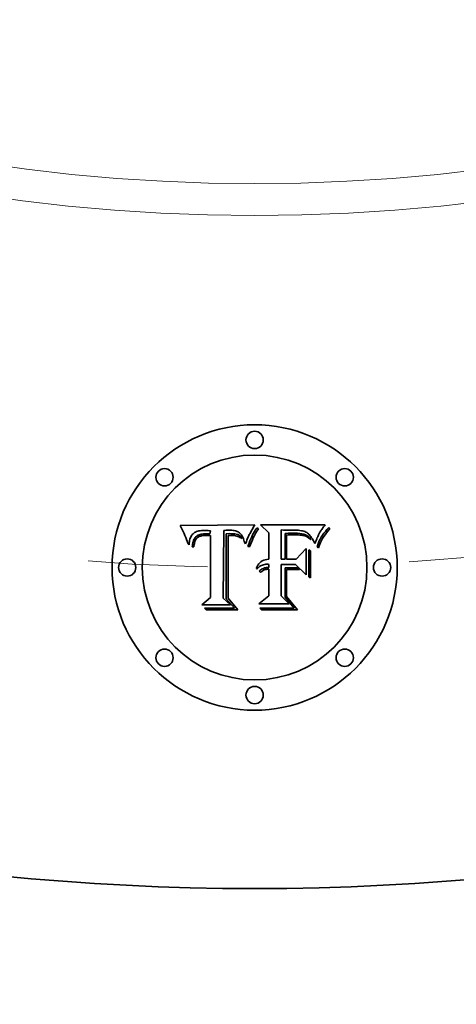
# Model space of a CAD drawing. Extents: x 0 to 10.8, y 0 to 8.3.
# Drawn here: x 3.3 to 3.6, y 3.4 to 4.2 of the extents above; entities that cross this region are included whole.
import ezdxf

# ---------------------------------------------------------------- set-up
doc = ezdxf.new("R2010")
doc.units = 0
doc.header["$MEASUREMENT"] = 0
doc.linetypes.add('DASHDOT', pattern=[18.5, 12, -3, 0.5, -3])
doc.layers.get('0').update_dxf_attribs({"lineweight": 13})

# ---------------------------------------------------------------- blocks, each defined once
blk = doc.blocks.new('BLOCK11')
at = {"color": 7, "lineweight": 13, "ltscale": 0.03937}
blk.add_arc((0, 0), 7.625, 274.08002, 317.06826, dxfattribs=at)
blk = doc.blocks.new('BLOCK12')
at = {"color": 7, "linetype": 'DASHDOT', "lineweight": 13, "ltscale": 0.03937}
blk.add_line((-1.8211, -9.1555), (-1.154, -5.8015), dxfattribs=at)
blk.add_arc((0, 0), 7.625, 245.90153, 271.59845, dxfattribs=at)

msp = doc.modelspace()

# ---------------------------------------------------------------- linework, layer by layer
at = {"color": 7, "lineweight": 35, "ltscale": 0.00156}
msp.add_line((3.38511, 3.78449), (3.44752, 3.78501), dxfattribs=at)
at = {"color": 7, "lineweight": 35, "ltscale": 4.96675e-05}
msp.add_line((3.38602, 3.78273), (3.38511, 3.78449), dxfattribs=at)
at = {"color": 7, "lineweight": 35, "ltscale": 0.000192438}
msp.add_line((3.44713, 3.78427), (3.44336, 3.77756), dxfattribs=at)
at = {"color": 7, "lineweight": 35, "ltscale": 2.09827e-05}
msp.add_line((3.44752, 3.78501), (3.44713, 3.78427), dxfattribs=at)
at = {"color": 7, "lineweight": 35, "ltscale": 0.000243207}
msp.add_line((3.45935, 3.77829), (3.45232, 3.78501), dxfattribs=at)
at = {"color": 7, "lineweight": 35, "ltscale": 0.001352}
msp.add_line((3.45232, 3.78501), (3.50639, 3.78501), dxfattribs=at)
at = {"color": 7, "lineweight": 35, "ltscale": 2.48513e-05}
msp.add_line((3.50577, 3.78418), (3.50517, 3.78338), dxfattribs=at)
at = {"color": 7, "lineweight": 35, "ltscale": 2.6151e-05}
msp.add_line((3.50639, 3.78501), (3.50577, 3.78418), dxfattribs=at)
at = {"color": 7, "lineweight": 35, "ltscale": 4.83863e-05}
msp.add_line((3.38689, 3.781), (3.38602, 3.78273), dxfattribs=at)
at = {"color": 7, "lineweight": 35, "ltscale": 4.71079e-05}
msp.add_line((3.3877, 3.7793), (3.38689, 3.781), dxfattribs=at)
at = {"color": 7, "lineweight": 35, "ltscale": 4.58333e-05}
msp.add_line((3.38847, 3.77763), (3.3877, 3.7793), dxfattribs=at)
at = {"color": 7, "lineweight": 35, "ltscale": 4.45551e-05}
msp.add_line((3.38919, 3.776), (3.38847, 3.77763), dxfattribs=at)
at = {"color": 7, "lineweight": 35, "ltscale": 4.33072e-05}
msp.add_line((3.38986, 3.7744), (3.38919, 3.776), dxfattribs=at)
at = {"color": 7, "lineweight": 35, "ltscale": 2.27149e-05}
msp.add_line((3.3944, 3.77561), (3.394, 3.7748), dxfattribs=at)
at = {"color": 7, "lineweight": 35, "ltscale": 2.17005e-05}
msp.add_line((3.39487, 3.77634), (3.3944, 3.77561), dxfattribs=at)
at = {"color": 7, "lineweight": 35, "ltscale": 2.09272e-05}
msp.add_line((3.39538, 3.77701), (3.39487, 3.77634), dxfattribs=at)
at = {"color": 7, "lineweight": 35, "ltscale": 2.03742e-05}
msp.add_line((3.39595, 3.77759), (3.39538, 3.77701), dxfattribs=at)
at = {"color": 7, "lineweight": 35, "ltscale": 2.04422e-05}
msp.add_line((3.39658, 3.77811), (3.39595, 3.77759), dxfattribs=at)
at = {"color": 7, "lineweight": 35, "ltscale": 2.11412e-05}
msp.add_line((3.39728, 3.77857), (3.39658, 3.77811), dxfattribs=at)
at = {"color": 7, "lineweight": 35, "ltscale": 2.2073e-05}
msp.add_line((3.39807, 3.77898), (3.39728, 3.77857), dxfattribs=at)
at = {"color": 7, "lineweight": 35, "ltscale": 2.31757e-05}
msp.add_line((3.39892, 3.77934), (3.39807, 3.77898), dxfattribs=at)
at = {"color": 7, "lineweight": 35, "ltscale": 2.44707e-05}
msp.add_line((3.39985, 3.77964), (3.39892, 3.77934), dxfattribs=at)
at = {"color": 7, "lineweight": 35, "ltscale": 1.84608e-05}
msp.add_line((3.39902, 3.77557), (3.39964, 3.77598), dxfattribs=at)
at = {"color": 7, "lineweight": 35, "ltscale": 1.93263e-05}
msp.add_line((3.39964, 3.77598), (3.40032, 3.77634), dxfattribs=at)
at = {"color": 7, "lineweight": 35, "ltscale": 2.58999e-05}
msp.add_line((3.40086, 3.77989), (3.39985, 3.77964), dxfattribs=at)
at = {"color": 7, "lineweight": 35, "ltscale": 2.03177e-05}
msp.add_line((3.40032, 3.77634), (3.40107, 3.77665), dxfattribs=at)
at = {"color": 7, "lineweight": 35, "ltscale": 2.74779e-05}
msp.add_line((3.40194, 3.78008), (3.40086, 3.77989), dxfattribs=at)
at = {"color": 7, "lineweight": 35, "ltscale": 2.14835e-05}
msp.add_line((3.40107, 3.77665), (3.40189, 3.77691), dxfattribs=at)
at = {"color": 7, "lineweight": 35, "ltscale": 1.92113e-05}
msp.add_line((3.4024, 3.77563), (3.40167, 3.7754), dxfattribs=at)
at = {"color": 7, "lineweight": 35, "ltscale": 2.27938e-05}
msp.add_line((3.40189, 3.77691), (3.40278, 3.77713), dxfattribs=at)
at = {"color": 7, "lineweight": 35, "ltscale": 2.91032e-05}
msp.add_line((3.4031, 3.78022), (3.40194, 3.78008), dxfattribs=at)
at = {"color": 7, "lineweight": 35, "ltscale": 2.04113e-05}
msp.add_line((3.40319, 3.77582), (3.4024, 3.77563), dxfattribs=at)
at = {"color": 7, "lineweight": 35, "ltscale": 2.41903e-05}
msp.add_line((3.40278, 3.77713), (3.40373, 3.7773), dxfattribs=at)
at = {"color": 7, "lineweight": 35, "ltscale": 3.08643e-05}
msp.add_line((3.40433, 3.7803), (3.4031, 3.78022), dxfattribs=at)
at = {"color": 7, "lineweight": 35, "ltscale": 2.17221e-05}
msp.add_line((3.40405, 3.77597), (3.40319, 3.77582), dxfattribs=at)
at = {"color": 7, "lineweight": 35, "ltscale": 2.56621e-05}
msp.add_line((3.40373, 3.7773), (3.40475, 3.77742), dxfattribs=at)
at = {"color": 7, "lineweight": 35, "ltscale": 2.31085e-05}
msp.add_line((3.40497, 3.77607), (3.40405, 3.77597), dxfattribs=at)
at = {"color": 7, "lineweight": 35, "ltscale": 3.26644e-05}
msp.add_line((3.40564, 3.78033), (3.40433, 3.7803), dxfattribs=at)
at = {"color": 7, "lineweight": 35, "ltscale": 2.7243e-05}
msp.add_line((3.40475, 3.77742), (3.40584, 3.77749), dxfattribs=at)
at = {"color": 7, "lineweight": 35, "ltscale": 2.45613e-05}
msp.add_line((3.40595, 3.77614), (3.40497, 3.77607), dxfattribs=at)
at = {"color": 7, "lineweight": 35, "ltscale": 2.42239e-05}
msp.add_line((3.40661, 3.78031), (3.40564, 3.78033), dxfattribs=at)
at = {"color": 7, "lineweight": 35, "ltscale": 2.88521e-05}
msp.add_line((3.40584, 3.77749), (3.40699, 3.77751), dxfattribs=at)
at = {"color": 7, "lineweight": 35, "ltscale": 2.60519e-05}
msp.add_line((3.40699, 3.77616), (3.40595, 3.77614), dxfattribs=at)
at = {"color": 7, "lineweight": 35, "ltscale": 2.47636e-05}
msp.add_line((3.4076, 3.78028), (3.40661, 3.78031), dxfattribs=at)
at = {"color": 7, "lineweight": 35, "ltscale": 7.81497e-05}
msp.add_line((3.40699, 3.77751), (3.41012, 3.77746), dxfattribs=at)
at = {"color": 7, "lineweight": 35, "ltscale": 9.24719e-05}
msp.add_line((3.41069, 3.7761), (3.40699, 3.77616), dxfattribs=at)
at = {"color": 7, "lineweight": 35, "ltscale": 2.53184e-05}
msp.add_line((3.40861, 3.78021), (3.4076, 3.78028), dxfattribs=at)
at = {"color": 7, "lineweight": 35, "ltscale": 2.58858e-05}
msp.add_line((3.40964, 3.78012), (3.40861, 3.78021), dxfattribs=at)
at = {"color": 7, "lineweight": 35, "ltscale": 2.64497e-05}
msp.add_line((3.41069, 3.78001), (3.40964, 3.78012), dxfattribs=at)
at = {"color": 7, "lineweight": 35, "ltscale": 6.5403e-05}
msp.add_line((3.41012, 3.77746), (3.41069, 3.78001), dxfattribs=at)
at = {"color": 7, "lineweight": 35, "ltscale": 0.001296}
msp.add_line((3.41069, 3.72427), (3.41069, 3.7761), dxfattribs=at)
at = {"color": 7, "lineweight": 35, "ltscale": 0.001412}
msp.add_line((3.42168, 3.78033), (3.42106, 3.72385), dxfattribs=at)
at = {"color": 7, "lineweight": 35, "ltscale": 2.35204e-05}
msp.add_line((3.42262, 3.7804), (3.42168, 3.78033), dxfattribs=at)
at = {"color": 7, "lineweight": 35, "ltscale": 2.34909e-05}
msp.add_line((3.42356, 3.78046), (3.42262, 3.7804), dxfattribs=at)
at = {"color": 7, "lineweight": 35, "ltscale": 2.34679e-05}
msp.add_line((3.4245, 3.7805), (3.42356, 3.78046), dxfattribs=at)
at = {"color": 7, "lineweight": 35, "ltscale": 7.03478e-05}
msp.add_line((3.42366, 3.77756), (3.42648, 3.77762), dxfattribs=at)
at = {"color": 7, "lineweight": 35, "ltscale": 0.001357}
msp.add_line((3.42366, 3.72328), (3.42366, 3.77756), dxfattribs=at)
at = {"color": 7, "lineweight": 35, "ltscale": 2.34538e-05}
msp.add_line((3.42543, 3.78053), (3.4245, 3.7805), dxfattribs=at)
at = {"color": 7, "lineweight": 35, "ltscale": 0.00131}
msp.add_line((3.42528, 3.77608), (3.42523, 3.7237), dxfattribs=at)
at = {"color": 7, "lineweight": 35, "ltscale": 1.92264e-05}
msp.add_line((3.42604, 3.77615), (3.42528, 3.77608), dxfattribs=at)
at = {"color": 7, "lineweight": 35, "ltscale": 2.34463e-05}
msp.add_line((3.42637, 3.78053), (3.42543, 3.78053), dxfattribs=at)
at = {"color": 7, "lineweight": 35, "ltscale": 1.87061e-05}
msp.add_line((3.42679, 3.7762), (3.42604, 3.77615), dxfattribs=at)
at = {"color": 7, "lineweight": 35, "ltscale": 2.79127e-05}
msp.add_line((3.42749, 3.78051), (3.42637, 3.78053), dxfattribs=at)
at = {"color": 7, "lineweight": 35, "ltscale": 2.453e-05}
msp.add_line((3.42648, 3.77762), (3.42746, 3.77761), dxfattribs=at)
at = {"color": 7, "lineweight": 35, "ltscale": 1.82107e-05}
msp.add_line((3.42752, 3.77621), (3.42679, 3.7762), dxfattribs=at)
at = {"color": 7, "lineweight": 35, "ltscale": 2.30737e-05}
msp.add_line((3.42746, 3.77761), (3.42838, 3.77758), dxfattribs=at)
at = {"color": 7, "lineweight": 35, "ltscale": 2.65005e-05}
msp.add_line((3.42855, 3.78044), (3.42749, 3.78051), dxfattribs=at)
at = {"color": 7, "lineweight": 35, "ltscale": 2.64878e-05}
msp.add_line((3.42858, 3.77618), (3.42752, 3.77621), dxfattribs=at)
at = {"color": 7, "lineweight": 35, "ltscale": 2.16085e-05}
msp.add_line((3.42838, 3.77758), (3.42924, 3.77754), dxfattribs=at)
at = {"color": 7, "lineweight": 35, "ltscale": 2.51431e-05}
msp.add_line((3.42955, 3.78033), (3.42855, 3.78044), dxfattribs=at)
at = {"color": 7, "lineweight": 35, "ltscale": 2.59045e-05}
msp.add_line((3.42961, 3.7761), (3.42858, 3.77618), dxfattribs=at)
at = {"color": 7, "lineweight": 35, "ltscale": 2.0153e-05}
msp.add_line((3.42924, 3.77754), (3.43005, 3.77749), dxfattribs=at)
at = {"color": 7, "lineweight": 35, "ltscale": 2.38391e-05}
msp.add_line((3.43049, 3.78017), (3.42955, 3.78033), dxfattribs=at)
at = {"color": 7, "lineweight": 35, "ltscale": 2.53346e-05}
msp.add_line((3.43062, 3.77597), (3.42961, 3.7761), dxfattribs=at)
at = {"color": 7, "lineweight": 35, "ltscale": 1.87476e-05}
msp.add_line((3.43005, 3.77749), (3.43079, 3.77741), dxfattribs=at)
at = {"color": 7, "lineweight": 35, "ltscale": 2.26338e-05}
msp.add_line((3.43137, 3.77996), (3.43049, 3.78017), dxfattribs=at)
at = {"color": 7, "lineweight": 35, "ltscale": 2.48767e-05}
msp.add_line((3.43159, 3.77579), (3.43062, 3.77597), dxfattribs=at)
at = {"color": 7, "lineweight": 35, "ltscale": 3.32284e-05}
msp.add_line((3.43079, 3.77741), (3.43211, 3.77722), dxfattribs=at)
at = {"color": 7, "lineweight": 35, "ltscale": 2.15002e-05}
msp.add_line((3.43219, 3.77971), (3.43137, 3.77996), dxfattribs=at)
at = {"color": 7, "lineweight": 35, "ltscale": 2.45021e-05}
msp.add_line((3.43255, 3.77556), (3.43159, 3.77579), dxfattribs=at)
at = {"color": 7, "lineweight": 35, "ltscale": 2.77495e-05}
msp.add_line((3.43211, 3.77722), (3.43319, 3.77696), dxfattribs=at)
at = {"color": 7, "lineweight": 35, "ltscale": 2.04913e-05}
msp.add_line((3.43295, 3.77941), (3.43219, 3.77971), dxfattribs=at)
at = {"color": 7, "lineweight": 35, "ltscale": 1.95977e-05}
msp.add_line((3.43366, 3.77907), (3.43295, 3.77941), dxfattribs=at)
at = {"color": 7, "lineweight": 35, "ltscale": 2.31158e-05}
msp.add_line((3.43319, 3.77696), (3.43405, 3.77663), dxfattribs=at)
at = {"color": 7, "lineweight": 35, "ltscale": 1.88558e-05}
msp.add_line((3.4343, 3.77868), (3.43366, 3.77907), dxfattribs=at)
at = {"color": 7, "lineweight": 35, "ltscale": 2.22396e-05}
msp.add_line((3.43405, 3.77663), (3.43482, 3.77618), dxfattribs=at)
at = {"color": 7, "lineweight": 35, "ltscale": 1.82687e-05}
msp.add_line((3.43489, 3.77824), (3.4343, 3.77868), dxfattribs=at)
at = {"color": 7, "lineweight": 35, "ltscale": 2.2477e-05}
msp.add_line((3.43482, 3.77618), (3.43551, 3.7756), dxfattribs=at)
at = {"color": 7, "lineweight": 35, "ltscale": 1.84003e-05}
msp.add_line((3.43543, 3.77775), (3.43489, 3.77824), dxfattribs=at)
at = {"color": 7, "lineweight": 35, "ltscale": 1.9229e-05}
msp.add_line((3.43595, 3.77718), (3.43543, 3.77775), dxfattribs=at)
at = {"color": 7, "lineweight": 35, "ltscale": 2.33265e-05}
msp.add_line((3.43551, 3.7756), (3.43612, 3.7749), dxfattribs=at)
at = {"color": 7, "lineweight": 35, "ltscale": 2.02319e-05}
msp.add_line((3.43645, 3.77654), (3.43595, 3.77718), dxfattribs=at)
at = {"color": 7, "lineweight": 35, "ltscale": 2.13319e-05}
msp.add_line((3.43691, 3.77582), (3.43645, 3.77654), dxfattribs=at)
at = {"color": 7, "lineweight": 35, "ltscale": 2.25724e-05}
msp.add_line((3.43736, 3.77504), (3.43691, 3.77582), dxfattribs=at)
at = {"color": 7, "lineweight": 35, "ltscale": 2.071e-05}
msp.add_line((3.44264, 3.77616), (3.44228, 3.77541), dxfattribs=at)
at = {"color": 7, "lineweight": 35, "ltscale": 2.00169e-05}
msp.add_line((3.44299, 3.77688), (3.44264, 3.77616), dxfattribs=at)
at = {"color": 7, "lineweight": 35, "ltscale": 1.93515e-05}
msp.add_line((3.44336, 3.77756), (3.44299, 3.77688), dxfattribs=at)
at = {"color": 7, "lineweight": 35, "ltscale": 4.33855e-05}
msp.add_line((3.4451, 3.77503), (3.44584, 3.7766), dxfattribs=at)
at = {"color": 7, "lineweight": 35, "ltscale": 4.03771e-05}
msp.add_line((3.44584, 3.7766), (3.44659, 3.77803), dxfattribs=at)
at = {"color": 7, "lineweight": 35, "ltscale": 4.38603e-05}
msp.add_line((3.44712, 3.77564), (3.44636, 3.77405), dxfattribs=at)
at = {"color": 7, "lineweight": 35, "ltscale": 3.74328e-05}
msp.add_line((3.44659, 3.77803), (3.44732, 3.77934), dxfattribs=at)
at = {"color": 7, "lineweight": 35, "ltscale": 4.10704e-05}
msp.add_line((3.44787, 3.7771), (3.44712, 3.77564), dxfattribs=at)
at = {"color": 7, "lineweight": 35, "ltscale": 3.45572e-05}
msp.add_line((3.44732, 3.77934), (3.44805, 3.78051), dxfattribs=at)
at = {"color": 7, "lineweight": 35, "ltscale": 3.83335e-05}
msp.add_line((3.44862, 3.77844), (3.44787, 3.7771), dxfattribs=at)
at = {"color": 7, "lineweight": 35, "ltscale": 3.17436e-05}
msp.add_line((3.44805, 3.78051), (3.44878, 3.78155), dxfattribs=at)
at = {"color": 7, "lineweight": 35, "ltscale": 3.56084e-05}
msp.add_line((3.44935, 3.77966), (3.44862, 3.77844), dxfattribs=at)
at = {"color": 7, "lineweight": 35, "ltscale": 2.9016e-05}
msp.add_line((3.44878, 3.78155), (3.4495, 3.78246), dxfattribs=at)
at = {"color": 7, "lineweight": 35, "ltscale": 3.29636e-05}
msp.add_line((3.45008, 3.78075), (3.44935, 3.77966), dxfattribs=at)
at = {"color": 7, "lineweight": 35, "ltscale": 3.73039e-05}
msp.add_line((3.4495, 3.78246), (3.45081, 3.78173), dxfattribs=at)
at = {"color": 7, "lineweight": 35, "ltscale": 3.03893e-05}
msp.add_line((3.45081, 3.78173), (3.45008, 3.78075), dxfattribs=at)
at = {"color": 7, "lineweight": 35, "ltscale": 0.000549627}
msp.add_line((3.45935, 3.75631), (3.45935, 3.77829), dxfattribs=at)
at = {"color": 7, "lineweight": 35, "ltscale": 4.82086e-05}
msp.add_line((3.4717, 3.78064), (3.46977, 3.78069), dxfattribs=at)
at = {"color": 7, "lineweight": 35, "ltscale": 0.000609541}
msp.add_line((3.46977, 3.78069), (3.46977, 3.75631), dxfattribs=at)
at = {"color": 7, "lineweight": 35, "ltscale": 0.000126337}
msp.add_line((3.47675, 3.78059), (3.4717, 3.78064), dxfattribs=at)
at = {"color": 7, "lineweight": 35, "ltscale": 3.77913e-05}
msp.add_line((3.47295, 3.77782), (3.47446, 3.77788), dxfattribs=at)
at = {"color": 7, "lineweight": 35, "ltscale": 0.000537905}
msp.add_line((3.47295, 3.75631), (3.47295, 3.77782), dxfattribs=at)
at = {"color": 7, "lineweight": 35, "ltscale": 3.23452e-05}
msp.add_line((3.47554, 3.77651), (3.47425, 3.77642), dxfattribs=at)
at = {"color": 7, "lineweight": 35, "ltscale": 0.000502737}
msp.add_line((3.47425, 3.77642), (3.47425, 3.75631), dxfattribs=at)
at = {"color": 7, "lineweight": 35, "ltscale": 3.27417e-05}
msp.add_line((3.47446, 3.77788), (3.47577, 3.77793), dxfattribs=at)
at = {"color": 7, "lineweight": 35, "ltscale": 3.01115e-05}
msp.add_line((3.47674, 3.77658), (3.47554, 3.77651), dxfattribs=at)
at = {"color": 7, "lineweight": 35, "ltscale": 3.35604e-05}
msp.add_line((3.47577, 3.77793), (3.47711, 3.77798), dxfattribs=at)
at = {"color": 7, "lineweight": 35, "ltscale": 2.79009e-05}
msp.add_line((3.47786, 3.77664), (3.47674, 3.77658), dxfattribs=at)
at = {"color": 7, "lineweight": 35, "ltscale": 7.42487e-05}
msp.add_line((3.47972, 3.78064), (3.47675, 3.78059), dxfattribs=at)
at = {"color": 7, "lineweight": 35, "ltscale": 3.44e-05}
msp.add_line((3.47711, 3.77798), (3.47848, 3.77801), dxfattribs=at)
at = {"color": 7, "lineweight": 35, "ltscale": 2.56968e-05}
msp.add_line((3.47888, 3.77667), (3.47786, 3.77664), dxfattribs=at)
at = {"color": 7, "lineweight": 35, "ltscale": 3.52252e-05}
msp.add_line((3.47848, 3.77801), (3.47989, 3.77803), dxfattribs=at)
at = {"color": 7, "lineweight": 35, "ltscale": 2.3501e-05}
msp.add_line((3.47982, 3.77668), (3.47888, 3.77667), dxfattribs=at)
at = {"color": 7, "lineweight": 35, "ltscale": 3.87117e-05}
msp.add_line((3.48127, 3.78062), (3.47972, 3.78064), dxfattribs=at)
at = {"color": 7, "lineweight": 35, "ltscale": 3.04363e-05}
msp.add_line((3.48104, 3.77667), (3.47982, 3.77668), dxfattribs=at)
at = {"color": 7, "lineweight": 35, "ltscale": 3.60533e-05}
msp.add_line((3.47989, 3.77803), (3.48133, 3.77803), dxfattribs=at)
at = {"color": 7, "lineweight": 35, "ltscale": 2.88353e-05}
msp.add_line((3.48219, 3.77664), (3.48104, 3.77667), dxfattribs=at)
at = {"color": 7, "lineweight": 35, "ltscale": 3.64301e-05}
msp.add_line((3.48272, 3.78055), (3.48127, 3.78062), dxfattribs=at)
at = {"color": 7, "lineweight": 35, "ltscale": 5.11537e-05}
msp.add_line((3.48133, 3.77803), (3.48338, 3.77798), dxfattribs=at)
at = {"color": 7, "lineweight": 35, "ltscale": 2.72051e-05}
msp.add_line((3.48328, 3.7766), (3.48219, 3.77664), dxfattribs=at)
at = {"color": 7, "lineweight": 35, "ltscale": 3.41832e-05}
msp.add_line((3.48409, 3.78045), (3.48272, 3.78055), dxfattribs=at)
at = {"color": 7, "lineweight": 35, "ltscale": 2.56036e-05}
msp.add_line((3.4843, 3.77654), (3.48328, 3.7766), dxfattribs=at)
at = {"color": 7, "lineweight": 35, "ltscale": 4.73425e-05}
msp.add_line((3.48338, 3.77798), (3.48527, 3.77781), dxfattribs=at)
at = {"color": 7, "lineweight": 35, "ltscale": 3.19989e-05}
msp.add_line((3.48536, 3.7803), (3.48409, 3.78045), dxfattribs=at)
at = {"color": 7, "lineweight": 35, "ltscale": 2.40109e-05}
msp.add_line((3.48526, 3.77646), (3.4843, 3.77654), dxfattribs=at)
at = {"color": 7, "lineweight": 35, "ltscale": 2.24325e-05}
msp.add_line((3.48615, 3.77637), (3.48526, 3.77646), dxfattribs=at)
at = {"color": 7, "lineweight": 35, "ltscale": 4.37354e-05}
msp.add_line((3.48527, 3.77781), (3.48699, 3.77754), dxfattribs=at)
at = {"color": 7, "lineweight": 35, "ltscale": 2.98471e-05}
msp.add_line((3.48654, 3.78012), (3.48536, 3.7803), dxfattribs=at)
at = {"color": 7, "lineweight": 35, "ltscale": 2.085e-05}
msp.add_line((3.48698, 3.77626), (3.48615, 3.77637), dxfattribs=at)
at = {"color": 7, "lineweight": 35, "ltscale": 2.77844e-05}
msp.add_line((3.48762, 3.77989), (3.48654, 3.78012), dxfattribs=at)
at = {"color": 7, "lineweight": 35, "ltscale": 1.93284e-05}
msp.add_line((3.48774, 3.77613), (3.48698, 3.77626), dxfattribs=at)
at = {"color": 7, "lineweight": 35, "ltscale": 4.0352e-05}
msp.add_line((3.48699, 3.77754), (3.48856, 3.77715), dxfattribs=at)
at = {"color": 7, "lineweight": 35, "ltscale": 2.5778e-05}
msp.add_line((3.48862, 3.77962), (3.48762, 3.77989), dxfattribs=at)
at = {"color": 7, "lineweight": 35, "ltscale": 3.40873e-05}
msp.add_line((3.48907, 3.77582), (3.48774, 3.77613), dxfattribs=at)
at = {"color": 7, "lineweight": 35, "ltscale": 3.73501e-05}
msp.add_line((3.48856, 3.77715), (3.48997, 3.77665), dxfattribs=at)
at = {"color": 7, "lineweight": 35, "ltscale": 2.38715e-05}
msp.add_line((3.48952, 3.7793), (3.48862, 3.77962), dxfattribs=at)
at = {"color": 7, "lineweight": 35, "ltscale": 3.1223e-05}
msp.add_line((3.49025, 3.77541), (3.48907, 3.77582), dxfattribs=at)
at = {"color": 7, "lineweight": 35, "ltscale": 2.21218e-05}
msp.add_line((3.49033, 3.77895), (3.48952, 3.7793), dxfattribs=at)
at = {"color": 7, "lineweight": 35, "ltscale": 3.47125e-05}
msp.add_line((3.48997, 3.77665), (3.49122, 3.77605), dxfattribs=at)
at = {"color": 7, "lineweight": 35, "ltscale": 2.04933e-05}
msp.add_line((3.49105, 3.77855), (3.49033, 3.77895), dxfattribs=at)
at = {"color": 7, "lineweight": 35, "ltscale": 2.04783e-05}
msp.add_line((3.49172, 3.77809), (3.49105, 3.77855), dxfattribs=at)
at = {"color": 7, "lineweight": 35, "ltscale": 3.26083e-05}
msp.add_line((3.49122, 3.77605), (3.49231, 3.77533), dxfattribs=at)
at = {"color": 7, "lineweight": 35, "ltscale": 2.20123e-05}
msp.add_line((3.4924, 3.77752), (3.49172, 3.77809), dxfattribs=at)
at = {"color": 7, "lineweight": 35, "ltscale": 2.37441e-05}
msp.add_line((3.49307, 3.77685), (3.4924, 3.77752), dxfattribs=at)
at = {"color": 7, "lineweight": 35, "ltscale": 2.55679e-05}
msp.add_line((3.49375, 3.77609), (3.49307, 3.77685), dxfattribs=at)
at = {"color": 7, "lineweight": 35, "ltscale": 2.75446e-05}
msp.add_line((3.49443, 3.77522), (3.49375, 3.77609), dxfattribs=at)
at = {"color": 7, "lineweight": 35, "ltscale": 2.07982e-05}
msp.add_line((3.50056, 3.77586), (3.50021, 3.7751), dxfattribs=at)
at = {"color": 7, "lineweight": 35, "ltscale": 1.92871e-05}
msp.add_line((3.50089, 3.77656), (3.50056, 3.77586), dxfattribs=at)
at = {"color": 7, "lineweight": 35, "ltscale": 3.40563e-05}
msp.add_line((3.5015, 3.77777), (3.50089, 3.77656), dxfattribs=at)
at = {"color": 7, "lineweight": 35, "ltscale": 2.94708e-05}
msp.add_line((3.50208, 3.7788), (3.5015, 3.77777), dxfattribs=at)
at = {"color": 7, "lineweight": 35, "ltscale": 3.31251e-05}
msp.add_line((3.50278, 3.77993), (3.50208, 3.7788), dxfattribs=at)
at = {"color": 7, "lineweight": 35, "ltscale": 1.84811e-05}
msp.add_line((3.50318, 3.78054), (3.50278, 3.77993), dxfattribs=at)
at = {"color": 7, "lineweight": 35, "ltscale": 1.97335e-05}
msp.add_line((3.50363, 3.7812), (3.50318, 3.78054), dxfattribs=at)
at = {"color": 7, "lineweight": 35, "ltscale": 4.7439e-05}
msp.add_line((3.50325, 3.77474), (3.50426, 3.77634), dxfattribs=at)
at = {"color": 7, "lineweight": 35, "ltscale": 2.10095e-05}
msp.add_line((3.5041, 3.78189), (3.50363, 3.7812), dxfattribs=at)
at = {"color": 7, "lineweight": 35, "ltscale": 2.2293e-05}
msp.add_line((3.50462, 3.78261), (3.5041, 3.78189), dxfattribs=at)
at = {"color": 7, "lineweight": 35, "ltscale": 4.88716e-05}
msp.add_line((3.50426, 3.77634), (3.50538, 3.77795), dxfattribs=at)
at = {"color": 7, "lineweight": 35, "ltscale": 2.35639e-05}
msp.add_line((3.50517, 3.78338), (3.50462, 3.78261), dxfattribs=at)
at = {"color": 7, "lineweight": 35, "ltscale": 4.93708e-05}
msp.add_line((3.50638, 3.77675), (3.50528, 3.77511), dxfattribs=at)
at = {"color": 7, "lineweight": 35, "ltscale": 5.04317e-05}
msp.add_line((3.50538, 3.77795), (3.50662, 3.77954), dxfattribs=at)
at = {"color": 7, "lineweight": 35, "ltscale": 5.15486e-05}
msp.add_line((3.50759, 3.77841), (3.50638, 3.77675), dxfattribs=at)
at = {"color": 7, "lineweight": 35, "ltscale": 5.20642e-05}
msp.add_line((3.50662, 3.77954), (3.50796, 3.78114), dxfattribs=at)
at = {"color": 7, "lineweight": 35, "ltscale": 5.38041e-05}
msp.add_line((3.50892, 3.78011), (3.50759, 3.77841), dxfattribs=at)
at = {"color": 7, "lineweight": 35, "ltscale": 5.38212e-05}
msp.add_line((3.50796, 3.78114), (3.50941, 3.78272), dxfattribs=at)
at = {"color": 7, "lineweight": 35, "ltscale": 5.6101e-05}
msp.add_line((3.51035, 3.78184), (3.50892, 3.78011), dxfattribs=at)
at = {"color": 7, "lineweight": 35, "ltscale": 3.22501e-05}
msp.add_line((3.50941, 3.78272), (3.51035, 3.78184), dxfattribs=at)
at = {"color": 7, "lineweight": 35, "ltscale": 4.20747e-05}
msp.add_line((3.39048, 3.77284), (3.38986, 3.7744), dxfattribs=at)
at = {"color": 7, "lineweight": 35, "ltscale": 4.0865e-05}
msp.add_line((3.39105, 3.77131), (3.39048, 3.77284), dxfattribs=at)
at = {"color": 7, "lineweight": 35, "ltscale": 3.9661e-05}
msp.add_line((3.39157, 3.76981), (3.39105, 3.77131), dxfattribs=at)
at = {"color": 7, "lineweight": 35, "ltscale": 4.57634e-05}
msp.add_line((3.39267, 3.76834), (3.39157, 3.76981), dxfattribs=at)
at = {"color": 7, "lineweight": 35, "ltscale": 3.16875e-05}
msp.add_line((3.39275, 3.76961), (3.39267, 3.76834), dxfattribs=at)
at = {"color": 7, "lineweight": 35, "ltscale": 2.99432e-05}
msp.add_line((3.3929, 3.7708), (3.39275, 3.76961), dxfattribs=at)
at = {"color": 7, "lineweight": 35, "ltscale": 2.82585e-05}
msp.add_line((3.39309, 3.77191), (3.3929, 3.7708), dxfattribs=at)
at = {"color": 7, "lineweight": 35, "ltscale": 2.66893e-05}
msp.add_line((3.39334, 3.77295), (3.39309, 3.77191), dxfattribs=at)
at = {"color": 7, "lineweight": 35, "ltscale": 2.52163e-05}
msp.add_line((3.39364, 3.77391), (3.39334, 3.77295), dxfattribs=at)
at = {"color": 7, "lineweight": 35, "ltscale": 2.38714e-05}
msp.add_line((3.394, 3.7748), (3.39364, 3.77391), dxfattribs=at)
at = {"color": 7, "lineweight": 35, "ltscale": 2.97428e-05}
msp.add_line((3.39532, 3.76662), (3.39546, 3.76781), dxfattribs=at)
at = {"color": 7, "lineweight": 35, "ltscale": 2.80479e-05}
msp.add_line((3.39546, 3.76781), (3.39563, 3.76891), dxfattribs=at)
at = {"color": 7, "lineweight": 35, "ltscale": 2.64021e-05}
msp.add_line((3.39563, 3.76891), (3.39585, 3.76995), dxfattribs=at)
at = {"color": 7, "lineweight": 35, "ltscale": 2.48376e-05}
msp.add_line((3.39585, 3.76995), (3.3961, 3.77091), dxfattribs=at)
at = {"color": 7, "lineweight": 35, "ltscale": 2.3356e-05}
msp.add_line((3.3961, 3.77091), (3.3964, 3.77179), dxfattribs=at)
at = {"color": 7, "lineweight": 35, "ltscale": 2.19643e-05}
msp.add_line((3.3964, 3.77179), (3.39673, 3.77261), dxfattribs=at)
at = {"color": 7, "lineweight": 35, "ltscale": 2.59009e-05}
msp.add_line((3.39678, 3.76765), (3.39668, 3.76662), dxfattribs=at)
at = {"color": 7, "lineweight": 35, "ltscale": 2.0696e-05}
msp.add_line((3.39673, 3.77261), (3.39711, 3.77334), dxfattribs=at)
at = {"color": 7, "lineweight": 35, "ltscale": 2.44153e-05}
msp.add_line((3.39692, 3.76862), (3.39678, 3.76765), dxfattribs=at)
at = {"color": 7, "lineweight": 35, "ltscale": 2.29832e-05}
msp.add_line((3.39709, 3.76952), (3.39692, 3.76862), dxfattribs=at)
at = {"color": 7, "lineweight": 35, "ltscale": 2.16196e-05}
msp.add_line((3.39731, 3.77036), (3.39709, 3.76952), dxfattribs=at)
at = {"color": 7, "lineweight": 35, "ltscale": 1.95963e-05}
msp.add_line((3.39711, 3.77334), (3.39752, 3.77401), dxfattribs=at)
at = {"color": 7, "lineweight": 35, "ltscale": 2.03467e-05}
msp.add_line((3.39756, 3.77114), (3.39731, 3.77036), dxfattribs=at)
at = {"color": 7, "lineweight": 35, "ltscale": 1.86351e-05}
msp.add_line((3.39752, 3.77401), (3.39798, 3.7746), dxfattribs=at)
at = {"color": 7, "lineweight": 35, "ltscale": 3.71972e-05}
msp.add_line((3.39817, 3.77249), (3.39756, 3.77114), dxfattribs=at)
at = {"color": 7, "lineweight": 35, "ltscale": 3.56838e-05}
msp.add_line((3.39798, 3.7746), (3.39902, 3.77557), dxfattribs=at)
at = {"color": 7, "lineweight": 35, "ltscale": 3.34135e-05}
msp.add_line((3.39892, 3.77359), (3.39817, 3.77249), dxfattribs=at)
at = {"color": 7, "lineweight": 35, "ltscale": 3.13763e-05}
msp.add_line((3.39984, 3.77445), (3.39892, 3.77359), dxfattribs=at)
at = {"color": 7, "lineweight": 35, "ltscale": 3.34418e-05}
msp.add_line((3.401, 3.77512), (3.39984, 3.77445), dxfattribs=at)
at = {"color": 7, "lineweight": 35, "ltscale": 1.80894e-05}
msp.add_line((3.40167, 3.7754), (3.401, 3.77512), dxfattribs=at)
at = {"color": 7, "lineweight": 35, "ltscale": 2.41841e-05}
msp.add_line((3.43347, 3.77527), (3.43255, 3.77556), dxfattribs=at)
at = {"color": 7, "lineweight": 35, "ltscale": 2.39799e-05}
msp.add_line((3.43437, 3.77493), (3.43347, 3.77527), dxfattribs=at)
at = {"color": 7, "lineweight": 35, "ltscale": 2.38419e-05}
msp.add_line((3.43524, 3.77454), (3.43437, 3.77493), dxfattribs=at)
at = {"color": 7, "lineweight": 35, "ltscale": 2.38102e-05}
msp.add_line((3.43608, 3.7741), (3.43524, 3.77454), dxfattribs=at)
at = {"color": 7, "lineweight": 35, "ltscale": 2.38527e-05}
msp.add_line((3.4369, 3.7736), (3.43608, 3.7741), dxfattribs=at)
at = {"color": 7, "lineweight": 35, "ltscale": 2.47259e-05}
msp.add_line((3.43612, 3.7749), (3.43666, 3.77407), dxfattribs=at)
at = {"color": 7, "lineweight": 35, "ltscale": 1.30467e-05}
msp.add_line((3.43666, 3.77407), (3.4369, 3.7736), dxfattribs=at)
at = {"color": 7, "lineweight": 35, "ltscale": 2.38717e-05}
msp.add_line((3.43777, 3.77418), (3.43736, 3.77504), dxfattribs=at)
at = {"color": 7, "lineweight": 35, "ltscale": 2.52905e-05}
msp.add_line((3.43817, 3.77325), (3.43777, 3.77418), dxfattribs=at)
at = {"color": 7, "lineweight": 35, "ltscale": 2.67528e-05}
msp.add_line((3.43853, 3.77224), (3.43817, 3.77325), dxfattribs=at)
at = {"color": 7, "lineweight": 35, "ltscale": 2.8283e-05}
msp.add_line((3.43887, 3.77116), (3.43853, 3.77224), dxfattribs=at)
at = {"color": 7, "lineweight": 35, "ltscale": 2.9832e-05}
msp.add_line((3.43919, 3.77001), (3.43887, 3.77116), dxfattribs=at)
at = {"color": 7, "lineweight": 35, "ltscale": 2.76263e-05}
msp.add_line((3.43997, 3.76923), (3.43919, 3.77001), dxfattribs=at)
at = {"color": 7, "lineweight": 35, "ltscale": 2.58366e-05}
msp.add_line((3.44028, 3.77021), (3.43997, 3.76923), dxfattribs=at)
at = {"color": 7, "lineweight": 35, "ltscale": 2.50639e-05}
msp.add_line((3.4406, 3.77116), (3.44028, 3.77021), dxfattribs=at)
at = {"color": 7, "lineweight": 35, "ltscale": 2.4326e-05}
msp.add_line((3.44093, 3.77208), (3.4406, 3.77116), dxfattribs=at)
at = {"color": 7, "lineweight": 35, "ltscale": 2.35888e-05}
msp.add_line((3.44126, 3.77296), (3.44093, 3.77208), dxfattribs=at)
at = {"color": 7, "lineweight": 35, "ltscale": 2.28587e-05}
msp.add_line((3.4416, 3.77381), (3.44126, 3.77296), dxfattribs=at)
at = {"color": 7, "lineweight": 35, "ltscale": 2.21364e-05}
msp.add_line((3.44194, 3.77463), (3.4416, 3.77381), dxfattribs=at)
at = {"color": 7, "lineweight": 35, "ltscale": 6.80442e-05}
msp.add_line((3.4419, 3.76699), (3.44282, 3.76955), dxfattribs=at)
at = {"color": 7, "lineweight": 35, "ltscale": 2.14063e-05}
msp.add_line((3.44228, 3.77541), (3.44194, 3.77463), dxfattribs=at)
at = {"color": 7, "lineweight": 35, "ltscale": 5.25852e-05}
msp.add_line((3.44282, 3.76955), (3.44358, 3.77151), dxfattribs=at)
at = {"color": 7, "lineweight": 35, "ltscale": 5.52564e-05}
msp.add_line((3.44404, 3.76858), (3.44325, 3.76652), dxfattribs=at)
at = {"color": 7, "lineweight": 35, "ltscale": 4.94944e-05}
msp.add_line((3.44358, 3.77151), (3.44434, 3.77334), dxfattribs=at)
at = {"color": 7, "lineweight": 35, "ltscale": 5.23817e-05}
msp.add_line((3.44482, 3.77053), (3.44404, 3.76858), dxfattribs=at)
at = {"color": 7, "lineweight": 35, "ltscale": 4.64162e-05}
msp.add_line((3.44434, 3.77334), (3.4451, 3.77503), dxfattribs=at)
at = {"color": 7, "lineweight": 35, "ltscale": 4.95175e-05}
msp.add_line((3.44559, 3.77235), (3.44482, 3.77053), dxfattribs=at)
at = {"color": 7, "lineweight": 35, "ltscale": 4.66717e-05}
msp.add_line((3.44636, 3.77405), (3.44559, 3.77235), dxfattribs=at)
at = {"color": 7, "lineweight": 35, "ltscale": 3.15958e-05}
msp.add_line((3.4914, 3.77488), (3.49025, 3.77541), dxfattribs=at)
at = {"color": 7, "lineweight": 35, "ltscale": 3.22938e-05}
msp.add_line((3.49251, 3.77422), (3.4914, 3.77488), dxfattribs=at)
at = {"color": 7, "lineweight": 35, "ltscale": 3.11269e-05}
msp.add_line((3.49231, 3.77533), (3.49324, 3.7745), dxfattribs=at)
at = {"color": 7, "lineweight": 35, "ltscale": 3.33236e-05}
msp.add_line((3.49358, 3.77343), (3.49251, 3.77422), dxfattribs=at)
at = {"color": 7, "lineweight": 35, "ltscale": 3.03779e-05}
msp.add_line((3.49324, 3.7745), (3.49401, 3.77356), dxfattribs=at)
at = {"color": 7, "lineweight": 35, "ltscale": 3.46297e-05}
msp.add_line((3.49462, 3.77251), (3.49358, 3.77343), dxfattribs=at)
at = {"color": 7, "lineweight": 35, "ltscale": 3.03539e-05}
msp.add_line((3.49401, 3.77356), (3.49462, 3.77251), dxfattribs=at)
at = {"color": 7, "lineweight": 35, "ltscale": 2.95566e-05}
msp.add_line((3.49511, 3.77425), (3.49443, 3.77522), dxfattribs=at)
at = {"color": 7, "lineweight": 35, "ltscale": 3.1662e-05}
msp.add_line((3.49579, 3.77319), (3.49511, 3.77425), dxfattribs=at)
at = {"color": 7, "lineweight": 35, "ltscale": 3.38072e-05}
msp.add_line((3.49648, 3.77202), (3.49579, 3.77319), dxfattribs=at)
at = {"color": 7, "lineweight": 35, "ltscale": 3.60217e-05}
msp.add_line((3.49716, 3.77075), (3.49648, 3.77202), dxfattribs=at)
at = {"color": 7, "lineweight": 35, "ltscale": 3.82406e-05}
msp.add_line((3.49785, 3.76938), (3.49716, 3.77075), dxfattribs=at)
at = {"color": 7, "lineweight": 35, "ltscale": 2.8054e-05}
msp.add_line((3.49827, 3.77043), (3.49785, 3.76938), dxfattribs=at)
at = {"color": 7, "lineweight": 35, "ltscale": 2.8366e-05}
msp.add_line((3.49869, 3.77148), (3.49827, 3.77043), dxfattribs=at)
at = {"color": 7, "lineweight": 35, "ltscale": 2.68336e-05}
msp.add_line((3.49909, 3.77248), (3.49869, 3.77148), dxfattribs=at)
at = {"color": 7, "lineweight": 35, "ltscale": 2.53196e-05}
msp.add_line((3.49948, 3.77341), (3.49909, 3.77248), dxfattribs=at)
at = {"color": 7, "lineweight": 35, "ltscale": 2.38075e-05}
msp.add_line((3.49985, 3.77429), (3.49948, 3.77341), dxfattribs=at)
at = {"color": 7, "lineweight": 35, "ltscale": 2.22977e-05}
msp.add_line((3.50021, 3.7751), (3.49985, 3.77429), dxfattribs=at)
at = {"color": 7, "lineweight": 35, "ltscale": 4.23712e-05}
msp.add_line((3.49988, 3.76662), (3.50033, 3.76826), dxfattribs=at)
at = {"color": 7, "lineweight": 35, "ltscale": 4.3059e-05}
msp.add_line((3.50033, 3.76826), (3.5009, 3.76988), dxfattribs=at)
at = {"color": 7, "lineweight": 35, "ltscale": 4.39366e-05}
msp.add_line((3.5009, 3.76988), (3.50157, 3.77151), dxfattribs=at)
at = {"color": 7, "lineweight": 35, "ltscale": 3.82003e-05}
msp.add_line((3.50142, 3.76736), (3.50098, 3.76589), dxfattribs=at)
at = {"color": 7, "lineweight": 35, "ltscale": 3.97809e-05}
msp.add_line((3.50197, 3.76885), (3.50142, 3.76736), dxfattribs=at)
at = {"color": 7, "lineweight": 35, "ltscale": 4.49642e-05}
msp.add_line((3.50157, 3.77151), (3.50236, 3.77313), dxfattribs=at)
at = {"color": 7, "lineweight": 35, "ltscale": 4.14585e-05}
msp.add_line((3.50263, 3.77037), (3.50197, 3.76885), dxfattribs=at)
at = {"color": 7, "lineweight": 35, "ltscale": 4.61371e-05}
msp.add_line((3.50236, 3.77313), (3.50325, 3.77474), dxfattribs=at)
at = {"color": 7, "lineweight": 35, "ltscale": 4.33054e-05}
msp.add_line((3.5034, 3.77192), (3.50263, 3.77037), dxfattribs=at)
at = {"color": 7, "lineweight": 35, "ltscale": 4.52355e-05}
msp.add_line((3.50428, 3.7735), (3.5034, 3.77192), dxfattribs=at)
at = {"color": 7, "lineweight": 35, "ltscale": 4.72654e-05}
msp.add_line((3.50528, 3.77511), (3.50428, 3.7735), dxfattribs=at)
at = {"color": 7, "lineweight": 35, "ltscale": 3.38674e-05}
msp.add_line((3.39668, 3.76662), (3.39532, 3.76662), dxfattribs=at)
at = {"color": 7, "lineweight": 35, "ltscale": 3.58388e-05}
msp.add_line((3.44325, 3.76652), (3.4419, 3.76699), dxfattribs=at)
at = {"color": 7, "lineweight": 35, "ltscale": 0.000303108}
msp.add_line((3.48212, 3.75631), (3.49045, 3.76511), dxfattribs=at)
at = {"color": 7, "lineweight": 35, "ltscale": 0.000545726}
msp.add_line((3.49045, 3.76511), (3.49045, 3.74328), dxfattribs=at)
at = {"color": 7, "lineweight": 35, "ltscale": 0.00056265}
for p, q in [((3.4929, 3.74156), (3.4929, 3.76407)), ((3.49425, 3.76329), (3.49425, 3.74078))]:
    msp.add_line(p, q, dxfattribs=at)
at = {"color": 7, "lineweight": 35, "ltscale": 3.91019e-05}
for p, q in [((3.4929, 3.76407), (3.49425, 3.76329)), ((3.49425, 3.74078), (3.4929, 3.74156))]:
    msp.add_line(p, q, dxfattribs=at)
at = {"color": 7, "lineweight": 35, "ltscale": 3.28734e-05}
msp.add_line((3.50098, 3.76589), (3.49988, 3.76662), dxfattribs=at)
at = {"color": 7, "lineweight": 35, "ltscale": 3.33013e-05}
msp.add_line((3.44956, 3.7502), (3.4502, 3.75137), dxfattribs=at)
at = {"color": 7, "lineweight": 35, "ltscale": 3.221e-05}
msp.add_line((3.4502, 3.75137), (3.45095, 3.75242), dxfattribs=at)
at = {"color": 7, "lineweight": 35, "ltscale": 3.16166e-05}
msp.add_line((3.45095, 3.75242), (3.45181, 3.75335), dxfattribs=at)
at = {"color": 7, "lineweight": 35, "ltscale": 3.15573e-05}
msp.add_line((3.45181, 3.75335), (3.45279, 3.75415), dxfattribs=at)
at = {"color": 7, "lineweight": 35, "ltscale": 2.3334e-05}
msp.add_line((3.45327, 3.75105), (3.45244, 3.75061), dxfattribs=at)
at = {"color": 7, "lineweight": 35, "ltscale": 3.20318e-05}
msp.add_line((3.45279, 3.75415), (3.45387, 3.75482), dxfattribs=at)
at = {"color": 7, "lineweight": 35, "ltscale": 2.30896e-05}
msp.add_line((3.45412, 3.7514), (3.45327, 3.75105), dxfattribs=at)
at = {"color": 7, "lineweight": 35, "ltscale": 3.30614e-05}
msp.add_line((3.45387, 3.75482), (3.45507, 3.75538), dxfattribs=at)
at = {"color": 7, "lineweight": 35, "ltscale": 2.30106e-05}
msp.add_line((3.455, 3.75168), (3.45412, 3.7514), dxfattribs=at)
at = {"color": 7, "lineweight": 35, "ltscale": 2.3132e-05}
msp.add_line((3.4559, 3.75188), (3.455, 3.75168), dxfattribs=at)
at = {"color": 7, "lineweight": 35, "ltscale": 3.45687e-05}
msp.add_line((3.45507, 3.75538), (3.45639, 3.75581), dxfattribs=at)
at = {"color": 7, "lineweight": 35, "ltscale": 2.34346e-05}
msp.add_line((3.45683, 3.752), (3.4559, 3.75188), dxfattribs=at)
at = {"color": 7, "lineweight": 35, "ltscale": 3.64526e-05}
msp.add_line((3.45639, 3.75581), (3.45781, 3.75612), dxfattribs=at)
at = {"color": 7, "lineweight": 35, "ltscale": 2.39355e-05}
msp.add_line((3.45779, 3.75204), (3.45683, 3.752), dxfattribs=at)
at = {"color": 7, "lineweight": 35, "ltscale": 1.97106e-05}
msp.add_line((3.45857, 3.752), (3.45779, 3.75204), dxfattribs=at)
at = {"color": 7, "lineweight": 35, "ltscale": 3.87366e-05}
msp.add_line((3.45781, 3.75612), (3.45935, 3.75631), dxfattribs=at)
at = {"color": 7, "lineweight": 35, "ltscale": 1.94523e-05}
msp.add_line((3.45935, 3.75193), (3.45857, 3.752), dxfattribs=at)
at = {"color": 7, "lineweight": 35, "ltscale": 6.12142e-05}
msp.add_line((3.45935, 3.74948), (3.45935, 3.75193), dxfattribs=at)
at = {"color": 7, "lineweight": 35, "ltscale": 7.94574e-05}
msp.add_line((3.46977, 3.75631), (3.47295, 3.75631), dxfattribs=at)
at = {"color": 7, "lineweight": 35, "ltscale": 0.00029825}
msp.add_line((3.4817, 3.75193), (3.46977, 3.75193), dxfattribs=at)
at = {"color": 7, "lineweight": 35, "ltscale": 0.000656431}
msp.add_line((3.46977, 3.75193), (3.46977, 3.72567), dxfattribs=at)
at = {"color": 7, "lineweight": 35, "ltscale": 0.000196666}
msp.add_line((3.47425, 3.75631), (3.48212, 3.75631), dxfattribs=at)
at = {"color": 7, "lineweight": 35, "ltscale": 0.000307611}
msp.add_line((3.49045, 3.74328), (3.4817, 3.75193), dxfattribs=at)
at = {"color": 7, "lineweight": 35, "ltscale": 3.4897e-05}
msp.add_line((3.44903, 3.74891), (3.44956, 3.7502), dxfattribs=at)
at = {"color": 7, "lineweight": 35, "ltscale": 2.27527e-05}
msp.add_line((3.4494, 3.74808), (3.44903, 3.74891), dxfattribs=at)
at = {"color": 7, "lineweight": 35, "ltscale": 2.60483e-05}
msp.add_line((3.45012, 3.74883), (3.4494, 3.74808), dxfattribs=at)
at = {"color": 7, "lineweight": 35, "ltscale": 2.51573e-05}
msp.add_line((3.45087, 3.7495), (3.45012, 3.74883), dxfattribs=at)
at = {"color": 7, "lineweight": 35, "ltscale": 2.4386e-05}
msp.add_line((3.45164, 3.7501), (3.45087, 3.7495), dxfattribs=at)
at = {"color": 7, "lineweight": 35, "ltscale": 2.2237e-05}
msp.add_line((3.45133, 3.74615), (3.45195, 3.74678), dxfattribs=at)
at = {"color": 7, "lineweight": 35, "ltscale": 3.68809e-05}
msp.add_line((3.45232, 3.74506), (3.45133, 3.74615), dxfattribs=at)
at = {"color": 7, "lineweight": 35, "ltscale": 2.37687e-05}
msp.add_line((3.45244, 3.75061), (3.45164, 3.7501), dxfattribs=at)
at = {"color": 7, "lineweight": 35, "ltscale": 2.1831e-05}
msp.add_line((3.45195, 3.74678), (3.45261, 3.74735), dxfattribs=at)
at = {"color": 7, "lineweight": 35, "ltscale": 2.10352e-05}
msp.add_line((3.45293, 3.74563), (3.45232, 3.74506), dxfattribs=at)
at = {"color": 7, "lineweight": 35, "ltscale": 2.15664e-05}
msp.add_line((3.45261, 3.74735), (3.45332, 3.74785), dxfattribs=at)
at = {"color": 7, "lineweight": 35, "ltscale": 2.03928e-05}
msp.add_line((3.45356, 3.74614), (3.45293, 3.74563), dxfattribs=at)
at = {"color": 7, "lineweight": 35, "ltscale": 2.15153e-05}
msp.add_line((3.45332, 3.74785), (3.45406, 3.74828), dxfattribs=at)
at = {"color": 7, "lineweight": 35, "ltscale": 1.98865e-05}
msp.add_line((3.45422, 3.7466), (3.45356, 3.74614), dxfattribs=at)
at = {"color": 7, "lineweight": 35, "ltscale": 2.15993e-05}
msp.add_line((3.45406, 3.74828), (3.45484, 3.74865), dxfattribs=at)
at = {"color": 7, "lineweight": 35, "ltscale": 1.95078e-05}
msp.add_line((3.45489, 3.74699), (3.45422, 3.7466), dxfattribs=at)
at = {"color": 7, "lineweight": 35, "ltscale": 2.18686e-05}
msp.add_line((3.45484, 3.74865), (3.45566, 3.74895), dxfattribs=at)
at = {"color": 7, "lineweight": 35, "ltscale": 1.92117e-05}
msp.add_line((3.45559, 3.74732), (3.45489, 3.74699), dxfattribs=at)
at = {"color": 7, "lineweight": 35, "ltscale": 1.90776e-05}
msp.add_line((3.4563, 3.74759), (3.45559, 3.74732), dxfattribs=at)
at = {"color": 7, "lineweight": 35, "ltscale": 2.23245e-05}
msp.add_line((3.45566, 3.74895), (3.45653, 3.74918), dxfattribs=at)
at = {"color": 7, "lineweight": 35, "ltscale": 1.90821e-05}
msp.add_line((3.45703, 3.74781), (3.4563, 3.74759), dxfattribs=at)
at = {"color": 7, "lineweight": 35, "ltscale": 2.29218e-05}
msp.add_line((3.45653, 3.74918), (3.45743, 3.74935), dxfattribs=at)
at = {"color": 7, "lineweight": 35, "ltscale": 1.91961e-05}
msp.add_line((3.45778, 3.74796), (3.45703, 3.74781), dxfattribs=at)
at = {"color": 7, "lineweight": 35, "ltscale": 2.36512e-05}
msp.add_line((3.45743, 3.74935), (3.45837, 3.74945), dxfattribs=at)
at = {"color": 7, "lineweight": 35, "ltscale": 1.94405e-05}
msp.add_line((3.45856, 3.74805), (3.45778, 3.74796), dxfattribs=at)
at = {"color": 7, "lineweight": 35, "ltscale": 2.4525e-05}
msp.add_line((3.45837, 3.74945), (3.45935, 3.74948), dxfattribs=at)
at = {"color": 7, "lineweight": 35, "ltscale": 1.98292e-05}
msp.add_line((3.45935, 3.74808), (3.45856, 3.74805), dxfattribs=at)
at = {"color": 7, "lineweight": 35, "ltscale": 0.000560049}
msp.add_line((3.45935, 3.72567), (3.45935, 3.74808), dxfattribs=at)
at = {"color": 7, "lineweight": 35, "ltscale": 0.00060824}
msp.add_line((3.47295, 3.72463), (3.47295, 3.74896), dxfattribs=at)
at = {"color": 7, "lineweight": 35, "ltscale": 0.000261781}
msp.add_line((3.47295, 3.74896), (3.48342, 3.74896), dxfattribs=at)
at = {"color": 7, "lineweight": 35, "ltscale": 0.00055743}
msp.add_line((3.47425, 3.74756), (3.47425, 3.72526), dxfattribs=at)
at = {"color": 7, "lineweight": 35, "ltscale": 0.000267002}
msp.add_line((3.48493, 3.74756), (3.47425, 3.74756), dxfattribs=at)
at = {"color": 7, "lineweight": 35, "ltscale": 5.16069e-05}
msp.add_line((3.48342, 3.74896), (3.48493, 3.74756), dxfattribs=at)
at = {"color": 7, "lineweight": 35, "ltscale": 0.000237626}
msp.add_line((3.4034, 3.71817), (3.41069, 3.72427), dxfattribs=at)
at = {"color": 7, "lineweight": 35, "ltscale": 0.000595199}
msp.add_line((3.42721, 3.71817), (3.4034, 3.71817), dxfattribs=at)
at = {"color": 7, "lineweight": 35, "ltscale": 0.000209219}
msp.add_line((3.42106, 3.72385), (3.42721, 3.71817), dxfattribs=at)
at = {"color": 7, "lineweight": 35, "ltscale": 0.0002649}
msp.add_line((3.43064, 3.71531), (3.42366, 3.72328), dxfattribs=at)
at = {"color": 7, "lineweight": 35, "ltscale": 0.000320687}
msp.add_line((3.42523, 3.7237), (3.43351, 3.7139), dxfattribs=at)
at = {"color": 7, "lineweight": 35, "ltscale": 0.000271532}
msp.add_line((3.45086, 3.7189), (3.45935, 3.72567), dxfattribs=at)
at = {"color": 7, "lineweight": 35, "ltscale": 0.000639489}
msp.add_line((3.47644, 3.7189), (3.45086, 3.7189), dxfattribs=at)
at = {"color": 7, "lineweight": 35, "ltscale": 0.000237608}
msp.add_line((3.46977, 3.72567), (3.47644, 3.7189), dxfattribs=at)
at = {"color": 7, "lineweight": 35, "ltscale": 0.000300023}
msp.add_line((3.4805, 3.71531), (3.47295, 3.72463), dxfattribs=at)
at = {"color": 7, "lineweight": 35, "ltscale": 0.000364927}
msp.add_line((3.47425, 3.72526), (3.48342, 3.7139), dxfattribs=at)
at = {"color": 7, "lineweight": 35, "ltscale": 4.62032e-05}
msp.add_line((3.40689, 3.7139), (3.40569, 3.71531), dxfattribs=at)
at = {"color": 7, "lineweight": 35, "ltscale": 0.000623865}
msp.add_line((3.40569, 3.71531), (3.43064, 3.71531), dxfattribs=at)
at = {"color": 7, "lineweight": 35, "ltscale": 0.000665535}
msp.add_line((3.43351, 3.7139), (3.40689, 3.7139), dxfattribs=at)
at = {"color": 7, "lineweight": 35, "ltscale": 4.79188e-05}
msp.add_line((3.45325, 3.7139), (3.45195, 3.71531), dxfattribs=at)
at = {"color": 7, "lineweight": 35, "ltscale": 0.000713726}
msp.add_line((3.45195, 3.71531), (3.4805, 3.71531), dxfattribs=at)
at = {"color": 7, "lineweight": 35, "ltscale": 0.000754114}
msp.add_line((3.48342, 3.7139), (3.45325, 3.7139), dxfattribs=at)
at = {"color": 7, "lineweight": 35, "ltscale": 0.03937}
for centre, radius in [((3.44749, 5.56735), 2.08623), ((3.44749, 3.74935), 0.11921), ((3.44749, 3.85592), 0.00723), ((3.44749, 3.74935), 0.09393), ((3.37213, 3.82471), 0.00723), ((3.52284, 3.82471), 0.00723), ((3.34092, 3.74935), 0.00723), ((3.55406, 3.74935), 0.00723), ((3.37213, 3.67399), 0.00723), ((3.52284, 3.67399), 0.00723), ((3.44749, 3.64278), 0.00723)]:
    msp.add_circle(centre, radius, dxfattribs=at)
at = {"color": 7, "lineweight": 13, "ltscale": 0.03937}
for radius in [1.52388, 1.49729]:
    msp.add_circle((3.44749, 5.56735), radius, dxfattribs=at)

# ---------------------------------------------------------------- block references
at = {"lineweight": 0, "xscale": 0.2384264634471474, "yscale": 0.2384264634471474, "zscale": 0.2384264634471474}
for name in ['BLOCK11', 'BLOCK12']:
    msp.add_blockref(name, (3.44749, 5.56735), dxfattribs=at)

doc.saveas('drawing.dxf')
